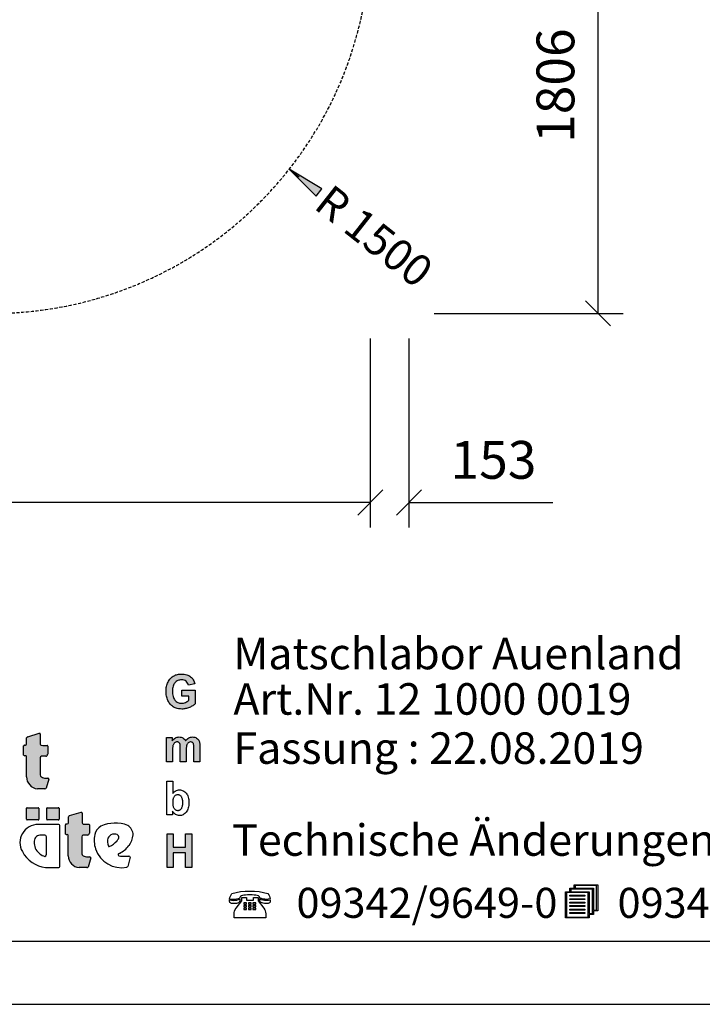
# Model space of a CAD drawing. Extents: x 0 to 14850, y 0 to 10500.
# Drawn here: x 8390 to 11099, y 0 to 3906 of the extents above; entities that cross this region are included whole.
import ezdxf
from ezdxf.enums import TextEntityAlignment as Align

# ---------------------------------------------------------------- set-up
doc = ezdxf.new("R2010")
doc.units = 0
doc.linetypes.add('DASHED', pattern=[19.05, 12.7, -6.35])
doc.layers.add('BEMAßUNG', color=7, linetype='Continuous')
doc.layers.add('STAB', color=7, linetype='Continuous')
doc.styles.add('ARIAL', font='arial.ttf')
doc.styles.add('ARIALB', font='txt')

# ---------------------------------------------------------------- blocks, each defined once
blk = doc.blocks.new('SLASH')
at = {"color": 0, "linetype": 'Continuous'}
blk.add_line((-12.7, -12.7), (12.7, 12.7), dxfattribs=at)
blk = doc.blocks.new('LONGARROW')
at = {"linetype": 'Continuous'}
blk.add_hatch(color=0, dxfattribs=at).paths.add_polyline_path([(0, 0), (50.8, -6.35), (50.8, 6.35)])
at = {"color": 0, "linetype": 'Continuous'}
blk.add_lwpolyline([(0, 0), (50.8, -6.35), (50.8, 6.35)], close=True, dxfattribs=at)

msp = doc.modelspace()

# ---------------------------------------------------------------- hatches: boundary and pattern name
at = {"linetype": 'Continuous'}
for points in [[(9004.2, 1209.5), (9002.1, 1213), (9000.4, 1216.9), (8999.1, 1221.2), (8998, 1225.9), (8997.2, 1231.1), (8996.9, 1236.5), (8996.7, 1242.3), (8996.9, 1247.7), (8997.2, 1252.7), (8998, 1257.3), (8999.1, 1261.6), (9000.4, 1265.7), (9002.1, 1269.3), (9004, 1272.6), (9006.3, 1275.6), (9008.9, 1278.4), (9011.6, 1280.6), (9014.6, 1282.5), (9017.8, 1284.2), (9021.2, 1285.3), (9024.8, 1286.2), (9028.5, 1286.8), (9032.5, 1286.9), (9037.6, 1286.6), (9042.5, 1285.5), (9046.6, 1283.8), (9050.6, 1281.2), (9053.8, 1278.2), (9056.6, 1274.5), (9058.9, 1270.4), (9060.4, 1265.7), (9085.1, 1270.7), (9084, 1275.2), (9082.7, 1279.5), (9081, 1283.4), (9079.1, 1287.1), (9076.8, 1290.7), (9074.4, 1293.8), (9071.5, 1296.8), (9068.5, 1299.6), (9065.1, 1302), (9061.4, 1304.1), (9057.4, 1305.9), (9053.1, 1307.4), (9048.3, 1308.5), (9043.4, 1309.3), (9038.2, 1309.9), (9032.5, 1310), (9028.2, 1309.9), (9024, 1309.7), (9020.1, 1309.1), (9016.3, 1308.4), (9012.5, 1307.4), (9009.1, 1306.3), (9005.9, 1304.8), (9002.9, 1303.3), (8999.1, 1301.1), (8995.5, 1298.5), (8992.1, 1295.7), (8989.1, 1292.7), (8986.3, 1289.6), (8983.7, 1286), (8981.2, 1282.3), (8979.1, 1278.4), (8977.2, 1274.3), (8975.5, 1270), (8974.2, 1265.5), (8973.1, 1260.9), (8972.1, 1256.2), (8971.6, 1251.4), (8971.2, 1246.4), (8971, 1241.1), (8971.2, 1236.3), (8971.4, 1231.6), (8972, 1227), (8973.8, 1218), (8976.5, 1209.5), (8978.2, 1205.4), (8982.3, 1197.6), (8987.2, 1190.9), (8990.1, 1187.9), (8993.3, 1185.1), (8996.5, 1182.5), (8999.9, 1180.1), (9003.6, 1178), (9007.4, 1176.3), (9011.4, 1174.7), (9015.5, 1173.5), (9019.9, 1172.6), (9024.4, 1171.9), (9028.9, 1171.5), (9033.8, 1171.3), (9037.6, 1171.3), (9041.4, 1171.7), (9048.9, 1172.8), (9052.7, 1173.7), (9056.4, 1174.8), (9064, 1177.4), (9067.6, 1179.1), (9071, 1180.8), (9074, 1182.5), (9077, 1184.3), (9079.8, 1186.2), (9082.3, 1188.1), (9084.6, 1189.9), (9086.6, 1192), (9086.6, 1245.6), (9033.1, 1245.6), (9033.1, 1222.9), (9061.7, 1222.9), (9061.7, 1205.8), (9058.7, 1203.5), (9055.5, 1201.5), (9051.9, 1199.4), (9048.2, 1197.7), (9044.2, 1196.3), (9040.2, 1195.1), (9036.3, 1194.6), (9032.3, 1194.4), (9028.3, 1194.6), (9024.8, 1195.1), (9021.2, 1196.1), (9017.8, 1197.4), (9014.8, 1199.1), (9011.8, 1201.1), (9009.1, 1203.5), (9006.5, 1206.3)], [(8417.1, 902.2, 0.389066), (8460.9, 855.1), (8490.4, 855.1, 0.246122), (8495.8, 857.4), (8506.2, 893.2, 0.420459), (8502, 897.4), (8493.9, 897.4, -0.130727), (8476.5, 901.9, -0.282425), (8471.3, 910.2), (8471.3, 977.6, -0.345616), (8476.5, 984.1), (8494, 984.1, 0.388188), (8501.3, 992), (8501.3, 1024.4, 0.374945), (8498.9, 1027.2), (8481.7, 1027.2), (8475.8, 1027.9, -0.364119), (8472, 1032.3), (8472, 1071.7, 0.144414), (8470.9, 1075.4), (8468.1, 1075.4), (8422.7, 1061.6, 0.188983), (8417.8, 1056.7), (8417.8, 1032.9, -0.395159), (8413.2, 1028.1), (8409.4, 1028.1, 0.41434), (8405.9, 1024.7), (8405.9, 988, 0.16526), (8411.2, 986.2), (8413.3, 986.2, -0.330399), (8417.1, 983.5), (8417.1, 979.3)], [(8973.3, 961.3), (8997.1, 961.3), (8997.1, 1011.8), (8997.2, 1014.9), (8997.2, 1017.7), (8997.6, 1020.3), (8997.8, 1022.8), (8998.2, 1024.8), (8998.6, 1026.7), (8998.9, 1028.3), (9000.1, 1031.1), (9001.4, 1033.7), (9003.3, 1035.8), (9005.2, 1037.7), (9007.4, 1039), (9009.9, 1040.1), (9012.3, 1040.6), (9015, 1040.8), (9017.2, 1040.6), (9019.1, 1040.3), (9020.8, 1039.7), (9022.3, 1038.8), (9023.5, 1037.7), (9024.6, 1036.2), (9025.5, 1034.7), (9026.1, 1032.6), (9026.5, 1031.5), (9026.7, 1030), (9026.9, 1028.2), (9027, 1026.1), (9027.2, 1023.7), (9027.4, 1020.9), (9027.4, 961.3), (9051.2, 961.3), (9051.2, 1011.2), (9051.4, 1014.2), (9051.4, 1017.2), (9051.7, 1019.8), (9051.9, 1022), (9052.3, 1024.2), (9053.1, 1028), (9054.2, 1030.9), (9055.7, 1033.4), (9057.4, 1035.6), (9059.5, 1037.5), (9061.7, 1039), (9064, 1040.1), (9066.3, 1040.6), (9068.7, 1040.8), (9071.9, 1040.4), (9074.8, 1039.5), (9077, 1037.7), (9078.9, 1035.4), (9079.5, 1034.1), (9080, 1032.6), (9080.4, 1030.8), (9080.8, 1028.5), (9081, 1026.1), (9081.2, 1023.3), (9081.4, 1020.1), (9081.4, 961.3), (9105.1, 961.3), (9105.1, 1026.7), (9104.7, 1032.6), (9104.6, 1035.2), (9104.2, 1037.7), (9103.8, 1039.7), (9103.2, 1041.6), (9102.7, 1043.2), (9100.8, 1047.2), (9098.5, 1050.7), (9095.7, 1053.7), (9092.5, 1056.1), (9088.9, 1058), (9084.9, 1059.3), (9080.4, 1060), (9075.7, 1060.4), (9071.9, 1060.2), (9068.2, 1059.4), (9064.6, 1058.1), (9061.2, 1056.5), (9057.8, 1054.4), (9054.6, 1051.8), (9051.4, 1048.6), (9048.4, 1044.9), (9046.3, 1048.6), (9043.8, 1051.8), (9041, 1054.4), (9038, 1056.5), (9034.8, 1058.1), (9031.2, 1059.4), (9027.2, 1060.2), (9023.1, 1060.4), (9019.1, 1060.2), (9015.3, 1059.4), (9011.6, 1058.1), (9008, 1056.5), (9004.6, 1054.4), (9001.4, 1051.8), (8998.2, 1048.6), (8995.2, 1045.1), (8995.2, 1058.3), (8973.3, 1058.3)], [(8463.6, 731.5, 0.398899), (8466.5, 734.1), (8466.5, 777.4, 0.37745), (8463.6, 779.8), (8419.9, 779.8, 0.407567), (8417.5, 777.4), (8417.5, 734.1, 0.388021), (8419.9, 731.5)], [(8543.6, 731.5, 0.398899), (8546.4, 734.1), (8546.4, 777.4, 0.37745), (8543.6, 779.8), (8499.8, 779.8, 0.407567), (8497.4, 777.4), (8497.4, 734.1, 0.388021), (8499.8, 731.5)], [(8637, 664.8, -0.345616), (8642.2, 671.3), (8659.7, 671.3, 0.388188), (8667, 679.2), (8667, 711.6, 0.374945), (8664.6, 714.4), (8647.4, 714.4), (8641.5, 715.1, -0.364119), (8637.8, 719.5), (8637.8, 758.9, 0.144414), (8636.6, 762.6), (8633.8, 762.6), (8588.4, 748.8, 0.188983), (8583.5, 744), (8583.5, 720.1, -0.395159), (8578.9, 715.3), (8575.1, 715.3, 0.41434), (8571.6, 711.9), (8571.6, 675.2, 0.16526), (8576.9, 673.4), (8579, 673.4, -0.330399), (8582.8, 670.7), (8582.9, 666.5), (8582.9, 589.4, 0.389066), (8626.6, 542.3), (8656.2, 542.3, 0.246122), (8661.5, 544.6), (8672, 580.4, 0.420459), (8667.7, 584.6), (8659.6, 584.6, -0.130727), (8642.2, 589.1, -0.282425), (8637, 597.4)], [(8974.9, 542.5), (8999.8, 542.5), (8999.8, 600.9), (9048.9, 600.9), (9048.9, 542.5), (9073.8, 542.5), (9073.8, 676.4), (9048.9, 676.4), (9048.9, 623.7), (8999.8, 623.7), (8999.8, 676.4), (8974.9, 676.4)]]:
    msp.add_hatch(color=30, dxfattribs=at).paths.add_polyline_path(points)

# ---------------------------------------------------------------- linework, layer by layer
at = {"color": 7, "linetype": 'Continuous'}
for p, q in [((8983.7, 1286), (8986.3, 1289.6)), ((8986.3, 1289.6), (8989.1, 1292.7)), ((8989.1, 1292.7), (8992.1, 1295.7)), ((8992.1, 1295.7), (8995.5, 1298.5)), ((8995.5, 1298.5), (8999.1, 1301.1)), ((8999.1, 1301.1), (9002.9, 1303.3)), ((9002.9, 1303.3), (9005.9, 1304.8)), ((9005.9, 1304.8), (9009.1, 1306.3)), ((9009.1, 1306.3), (9012.5, 1307.4)), ((9012.5, 1307.4), (9016.3, 1308.4)), ((9016.3, 1308.4), (9020.1, 1309.1)), ((9020.1, 1309.1), (9024, 1309.7)), ((9024, 1309.7), (9028.2, 1309.9)), ((9028.2, 1309.9), (9032.5, 1310)), ((9032.5, 1310), (9038.2, 1309.9)), ((9038.2, 1309.9), (9043.4, 1309.3)), ((9043.4, 1309.3), (9048.3, 1308.5)), ((9048.3, 1308.5), (9053.1, 1307.4)), ((9053.1, 1307.4), (9057.4, 1305.9)), ((9057.4, 1305.9), (9061.4, 1304.1)), ((9061.4, 1304.1), (9065.1, 1302)), ((9065.1, 1302), (9068.5, 1299.6)), ((9068.5, 1299.6), (9071.5, 1296.8)), ((9071.5, 1296.8), (9074.4, 1293.8)), ((9074.4, 1293.8), (9076.8, 1290.7)), ((9076.8, 1290.7), (9079.1, 1287.1)), ((8971.2, 1246.4), (8971.6, 1251.4)), ((8971.6, 1251.4), (8972.1, 1256.2)), ((8972.1, 1256.2), (8973.1, 1260.9)), ((8973.1, 1260.9), (8974.2, 1265.5)), ((8974.2, 1265.5), (8975.5, 1270)), ((8975.5, 1270), (8977.2, 1274.3)), ((8977.2, 1274.3), (8979.1, 1278.4)), ((8979.1, 1278.4), (8981.2, 1282.3)), ((8981.2, 1282.3), (8983.7, 1286)), ((8997.2, 1252.7), (8996.9, 1247.7)), ((8998, 1257.3), (8997.2, 1252.7)), ((8999.1, 1261.6), (8998, 1257.3)), ((9000.4, 1265.7), (8999.1, 1261.6)), ((9002.1, 1269.3), (9000.4, 1265.7)), ((9004, 1272.6), (9002.1, 1269.3)), ((9006.3, 1275.6), (9004, 1272.6)), ((9008.9, 1278.4), (9006.3, 1275.6)), ((9011.6, 1280.6), (9008.9, 1278.4)), ((9014.6, 1282.5), (9011.6, 1280.6)), ((9017.8, 1284.2), (9014.6, 1282.5)), ((9021.2, 1285.3), (9017.8, 1284.2)), ((9024.8, 1286.2), (9021.2, 1285.3)), ((9028.5, 1286.8), (9024.8, 1286.2)), ((9032.5, 1286.9), (9028.5, 1286.8)), ((9037.6, 1286.6), (9032.5, 1286.9)), ((9042.5, 1285.5), (9037.6, 1286.6)), ((9046.6, 1283.8), (9042.5, 1285.5)), ((9050.6, 1281.2), (9046.6, 1283.8)), ((9053.8, 1278.2), (9050.6, 1281.2)), ((9056.6, 1274.5), (9053.8, 1278.2)), ((9058.9, 1270.4), (9056.6, 1274.5)), ((9060.4, 1265.7), (9058.9, 1270.4)), ((9085.1, 1270.7), (9060.4, 1265.7)), ((9079.1, 1287.1), (9081, 1283.4)), ((9081, 1283.4), (9082.7, 1279.5)), ((9082.7, 1279.5), (9084, 1275.2)), ((9084, 1275.2), (9085.1, 1270.7)), ((8971, 1241.1), (8971.2, 1246.4)), ((8971.2, 1236.3), (8971, 1241.1)), ((8971.4, 1231.6), (8971.2, 1236.3)), ((8972, 1227), (8971.4, 1231.6)), ((8972.9, 1222.5), (8972, 1227)), ((8973.8, 1218), (8972.9, 1222.5)), ((8975.2, 1213.8), (8973.8, 1218)), ((8976.5, 1209.5), (8975.2, 1213.8)), ((8996.9, 1247.7), (8996.7, 1242.3)), ((8996.7, 1242.3), (8996.9, 1236.5)), ((8996.9, 1236.5), (8997.2, 1231.1)), ((8997.2, 1231.1), (8998, 1225.9)), ((8998, 1225.9), (8999.1, 1221.2)), ((8999.1, 1221.2), (9000.4, 1216.9)), ((9000.4, 1216.9), (9002.1, 1213)), ((9002.1, 1213), (9004.2, 1209.5)), ((9033.1, 1222.9), (9033.1, 1245.6)), ((9033.1, 1245.6), (9086.6, 1245.6)), ((9061.7, 1222.9), (9033.1, 1222.9)), ((9061.7, 1205.8), (9061.7, 1222.9)), ((9086.6, 1245.6), (9086.6, 1192)), ((8978.2, 1205.4), (8976.5, 1209.5)), ((8980.3, 1201.5), (8978.2, 1205.4)), ((8982.3, 1197.6), (8980.3, 1201.5)), ((8984.8, 1194.2), (8982.3, 1197.6)), ((8987.2, 1190.9), (8984.8, 1194.2)), ((8990.1, 1187.9), (8987.2, 1190.9)), ((8993.3, 1185.1), (8990.1, 1187.9)), ((8996.5, 1182.5), (8993.3, 1185.1)), ((8999.9, 1180.1), (8996.5, 1182.5)), ((9003.6, 1178), (8999.9, 1180.1)), ((9007.4, 1176.3), (9003.6, 1178)), ((9004.2, 1209.5), (9006.5, 1206.3)), ((9006.5, 1206.3), (9009.1, 1203.5)), ((9011.4, 1174.7), (9007.4, 1176.3)), ((9009.1, 1203.5), (9011.8, 1201.1)), ((9015.5, 1173.5), (9011.4, 1174.7)), ((9011.8, 1201.1), (9014.8, 1199.1)), ((9014.8, 1199.1), (9017.8, 1197.4)), ((9019.9, 1172.6), (9015.5, 1173.5)), ((9017.8, 1197.4), (9021.2, 1196.1)), ((9024.4, 1171.9), (9019.9, 1172.6)), ((9021.2, 1196.1), (9024.8, 1195.1)), ((9028.9, 1171.5), (9024.4, 1171.9)), ((9024.8, 1195.1), (9028.3, 1194.6)), ((9028.3, 1194.6), (9032.3, 1194.4)), ((9032.3, 1194.4), (9036.3, 1194.6)), ((9036.3, 1194.6), (9040.2, 1195.1)), ((9040.2, 1195.1), (9044.2, 1196.3)), ((9045.1, 1172.2), (9041.4, 1171.7)), ((9044.2, 1196.3), (9048.2, 1197.7)), ((9048.9, 1172.8), (9045.1, 1172.2)), ((9048.2, 1197.7), (9051.9, 1199.4)), ((9052.7, 1173.7), (9048.9, 1172.8)), ((9051.9, 1199.4), (9055.5, 1201.5)), ((9056.4, 1174.8), (9052.7, 1173.7)), ((9055.5, 1201.5), (9058.7, 1203.5)), ((9060.2, 1176.1), (9056.4, 1174.8)), ((9058.7, 1203.5), (9061.7, 1205.8)), ((9064, 1177.4), (9060.2, 1176.1)), ((9067.6, 1179.1), (9064, 1177.4)), ((9071, 1180.8), (9067.6, 1179.1)), ((9074, 1182.5), (9071, 1180.8)), ((9077, 1184.3), (9074, 1182.5)), ((9079.8, 1186.2), (9077, 1184.3)), ((9082.3, 1188.1), (9079.8, 1186.2)), ((9084.6, 1189.9), (9082.3, 1188.1)), ((9086.6, 1192), (9084.6, 1189.9)), ((9033.8, 1171.3), (9028.9, 1171.5)), ((9037.6, 1171.3), (9033.8, 1171.3)), ((9041.4, 1171.7), (9037.6, 1171.3)), ((8417.8, 1032.9), (8417.8, 1056.7)), ((8422.7, 1061.6), (8468.1, 1075.4)), ((8468.1, 1075.4), (8470.9, 1075.4)), ((8472, 1071.7), (8472, 1032.3)), ((8973.3, 1058.3), (8995.2, 1058.3)), ((8973.3, 961.3), (8973.3, 1058.3)), ((8995.2, 1058.3), (8995.2, 1045.1)), ((9004.6, 1054.4), (9008, 1056.5)), ((9008, 1056.5), (9011.6, 1058.1)), ((9011.6, 1058.1), (9015.3, 1059.4)), ((9015.3, 1059.4), (9019.1, 1060.2)), ((9019.1, 1060.2), (9023.1, 1060.4)), ((9023.1, 1060.4), (9027.2, 1060.2)), ((9027.2, 1060.2), (9031.2, 1059.4)), ((9031.2, 1059.4), (9034.8, 1058.1)), ((9034.8, 1058.1), (9038, 1056.5)), ((9038, 1056.5), (9041, 1054.4)), ((9057.8, 1054.4), (9061.2, 1056.5)), ((9061.2, 1056.5), (9064.6, 1058.1)), ((9064.6, 1058.1), (9068.2, 1059.4)), ((9068.2, 1059.4), (9071.9, 1060.2)), ((9071.9, 1060.2), (9075.7, 1060.4)), ((9075.7, 1060.4), (9080.4, 1060)), ((9080.4, 1060), (9084.9, 1059.3)), ((9084.9, 1059.3), (9088.9, 1058)), ((9088.9, 1058), (9092.5, 1056.1)), ((9092.5, 1056.1), (9095.7, 1053.7)), ((8405.9, 988), (8405.9, 1024.7)), ((8409.4, 1028.1), (8413.2, 1028.1)), ((8475.8, 1027.9), (8481.7, 1027.2)), ((8481.7, 1027.2), (8498.9, 1027.2)), ((8501.3, 1024.4), (8501.3, 992)), ((8995.2, 1045.1), (8998.2, 1048.6)), ((8997.6, 1020.3), (8997.2, 1017.7)), ((8997.2, 1017.7), (8997.2, 1014.9)), ((8997.8, 1022.8), (8997.6, 1020.3)), ((8998.2, 1024.8), (8997.8, 1022.8)), ((8998.2, 1048.6), (9001.4, 1051.8)), ((8998.6, 1026.7), (8998.2, 1024.8)), ((8998.9, 1028.3), (8998.6, 1026.7)), ((9000.1, 1031.1), (8998.9, 1028.3)), ((9001.4, 1033.7), (9000.1, 1031.1)), ((9001.4, 1051.8), (9004.6, 1054.4)), ((9003.3, 1035.8), (9001.4, 1033.7)), ((9005.2, 1037.7), (9003.3, 1035.8)), ((9007.4, 1039), (9005.2, 1037.7)), ((9009.9, 1040.1), (9007.4, 1039)), ((9012.3, 1040.6), (9009.9, 1040.1)), ((9015, 1040.8), (9012.3, 1040.6)), ((9017.2, 1040.6), (9015, 1040.8)), ((9019.1, 1040.3), (9017.2, 1040.6)), ((9020.8, 1039.7), (9019.1, 1040.3)), ((9022.3, 1038.8), (9020.8, 1039.7)), ((9023.5, 1037.7), (9022.3, 1038.8)), ((9024.6, 1036.2), (9023.5, 1037.7)), ((9025.5, 1034.7), (9024.6, 1036.2)), ((9026.1, 1032.6), (9025.5, 1034.7)), ((9026.5, 1031.5), (9026.1, 1032.6)), ((9026.7, 1030), (9026.5, 1031.5)), ((9026.9, 1028.2), (9026.7, 1030)), ((9027, 1026.1), (9026.9, 1028.2)), ((9027.2, 1023.7), (9027, 1026.1)), ((9027.4, 1020.9), (9027.2, 1023.7)), ((9027.4, 1017.7), (9027.4, 1020.9)), ((9027.4, 1014.4), (9027.4, 1017.7)), ((9041, 1054.4), (9043.8, 1051.8)), ((9043.8, 1051.8), (9046.3, 1048.6)), ((9046.3, 1048.6), (9048.4, 1044.9)), ((9048.4, 1044.9), (9051.4, 1048.6)), ((9051.4, 1048.6), (9054.6, 1051.8)), ((9051.7, 1019.8), (9051.4, 1017.2)), ((9051.4, 1017.2), (9051.4, 1014.2)), ((9051.9, 1022), (9051.7, 1019.8)), ((9052.3, 1024.2), (9051.9, 1022)), ((9052.7, 1026.1), (9052.3, 1024.2)), ((9053.1, 1028), (9052.7, 1026.1)), ((9054.2, 1030.9), (9053.1, 1028)), ((9055.7, 1033.4), (9054.2, 1030.9)), ((9054.6, 1051.8), (9057.8, 1054.4)), ((9057.4, 1035.6), (9055.7, 1033.4)), ((9059.5, 1037.5), (9057.4, 1035.6)), ((9061.7, 1039), (9059.5, 1037.5)), ((9064, 1040.1), (9061.7, 1039)), ((9066.3, 1040.6), (9064, 1040.1)), ((9068.7, 1040.8), (9066.3, 1040.6)), ((9071.9, 1040.4), (9068.7, 1040.8)), ((9074.8, 1039.5), (9071.9, 1040.4)), ((9077, 1037.7), (9074.8, 1039.5)), ((9078.9, 1035.4), (9077, 1037.7)), ((9079.5, 1034.1), (9078.9, 1035.4)), ((9080, 1032.6), (9079.5, 1034.1)), ((9080.4, 1030.8), (9080, 1032.6)), ((9080.8, 1028.5), (9080.4, 1030.8)), ((9081, 1026.1), (9080.8, 1028.5)), ((9081.2, 1023.3), (9081, 1026.1)), ((9081.4, 1020.1), (9081.2, 1023.3)), ((9081.4, 1016.8), (9081.4, 1020.1)), ((9081.4, 961.3), (9081.4, 1016.8)), ((9095.7, 1053.7), (9098.5, 1050.7)), ((9098.5, 1050.7), (9100.8, 1047.2)), ((9100.8, 1047.2), (9102.7, 1043.2)), ((9102.7, 1043.2), (9103.2, 1041.6)), ((9103.2, 1041.6), (9103.8, 1039.7)), ((9103.8, 1039.7), (9104.2, 1037.7)), ((9104.2, 1037.7), (9104.6, 1035.2)), ((9104.6, 1035.2), (9104.7, 1032.6)), ((9104.7, 1032.6), (9104.9, 1029.6)), ((9104.9, 1029.6), (9105.1, 1026.7)), ((9105.1, 1026.7), (9105.1, 1023.3)), ((9105.1, 1023.3), (9105.1, 961.3)), ((8413.3, 986.2), (8411.2, 986.2)), ((8417.1, 979.3), (8417.1, 983.5)), ((8417.1, 902.2), (8417.1, 979.3)), ((8471.3, 977.6), (8471.3, 910.2)), ((8494, 984.1), (8476.5, 984.1)), ((8997.2, 1014.9), (8997.1, 1011.8)), ((8997.1, 1011.8), (8997.1, 1008.4)), ((8997.1, 1008.4), (8997.1, 961.3)), ((9027.4, 961.3), (9027.4, 1014.4)), ((9051.4, 1014.2), (9051.2, 1011.2)), ((9051.2, 1011.2), (9051.2, 1007.9)), ((9051.2, 1007.9), (9051.2, 961.3)), ((8997.1, 961.3), (8973.3, 961.3)), ((9051.2, 961.3), (9027.4, 961.3)), ((9105.1, 961.3), (9081.4, 961.3)), ((8493.9, 897.4), (8502, 897.4)), ((8506.2, 893.2), (8495.8, 857.4)), ((8974.1, 751.3), (8974.1, 885.2)), ((8974.1, 885.2), (8997.9, 885.2)), ((8997.9, 885.2), (8997.9, 836.8)), ((8490.4, 855.1), (8460.9, 855.1)), ((8997.9, 836.8), (9000.7, 839.9)), ((9000.7, 839.9), (9003.7, 842.7)), ((9001.8, 821.7), (9000.7, 819.5)), ((9003.2, 823.6), (9001.8, 821.7)), ((9004.7, 825.2), (9003.2, 823.6)), ((9003.7, 842.7), (9006.7, 845.2)), ((9006.2, 826.7), (9004.7, 825.2)), ((9007.9, 828), (9006.2, 826.7)), ((9006.7, 845.2), (9009.9, 847)), ((9009.6, 829), (9007.9, 828)), ((9011.4, 829.7), (9009.6, 829)), ((9009.9, 847), (9013.1, 848.5)), ((9013.3, 830.4), (9011.4, 829.7)), ((9013.1, 848.5), (9016.7, 849.4)), ((9015.4, 830.6), (9013.3, 830.4)), ((9017.5, 830.8), (9015.4, 830.6)), ((9016.7, 849.4), (9020.1, 850.2)), ((9019.6, 830.6), (9017.5, 830.8)), ((9021.6, 830.3), (9019.6, 830.6)), ((9020.1, 850.2), (9023.9, 850.4)), ((9023.7, 829.7), (9021.6, 830.3)), ((9025.4, 829), (9023.7, 829.7)), ((9023.9, 850.4), (9027.9, 850.2)), ((9027.3, 827.8), (9025.4, 829)), ((9028.8, 826.7), (9027.3, 827.8)), ((9027.9, 850.2), (9031.8, 849.6)), ((9030.5, 825.2), (9028.8, 826.7)), ((9031.8, 823.4), (9030.5, 825.2)), ((9031.8, 849.6), (9035.4, 848.5)), ((9033.1, 821.5), (9031.8, 823.4)), ((9034.3, 819.1), (9033.1, 821.5)), ((9035.4, 848.5), (9039, 847.2)), ((9039, 847.2), (9042.2, 845.3)), ((9042.2, 845.3), (9045.4, 843.1)), ((9045.4, 843.1), (9048.2, 840.5)), ((9048.2, 840.5), (9051.1, 837.5)), ((9051.1, 837.5), (9053.5, 834.2)), ((9053.5, 834.2), (9055.8, 830.4)), ((9055.8, 830.4), (9057.7, 826.4)), ((9057.7, 826.4), (9059.2, 821.9)), ((9059.2, 821.9), (9060.3, 817)), ((8997.7, 805.3), (8997.5, 801.8)), ((8997.5, 801.8), (8997.5, 798)), ((8997.5, 798), (8997.7, 794.7)), ((8997.9, 808.7), (8997.7, 805.3)), ((8997.7, 794.7), (8998.1, 791.5)), ((8998.2, 811.6), (8997.9, 808.7)), ((8998.1, 791.5), (8998.6, 788.5)), ((8999, 814.6), (8998.2, 811.6)), ((8998.6, 788.5), (8999.2, 785.9)), ((8999.8, 817.2), (8999, 814.6)), ((8999.2, 785.9), (8999.9, 783.5)), ((9000.7, 819.5), (8999.8, 817.2)), ((8999.9, 783.5), (9000.9, 781.3)), ((9000.9, 781.3), (9001.8, 779.4)), ((9035.2, 816.7), (9034.3, 819.1)), ((9034.3, 780.5), (9035.4, 783.1)), ((9036.2, 813.7), (9035.2, 816.7)), ((9035.4, 783.1), (9036.2, 785.8)), ((9036.7, 810.5), (9036.2, 813.7)), ((9036.2, 785.8), (9036.7, 788.7)), ((9037.1, 807.2), (9036.7, 810.5)), ((9036.7, 788.7), (9037.1, 792.1)), ((9037.5, 803.4), (9037.1, 807.2)), ((9037.1, 792.1), (9037.5, 795.6)), ((9037.5, 799.3), (9037.5, 803.4)), ((9037.5, 795.6), (9037.5, 799.3)), ((9060.3, 783.5), (9059.2, 778.7)), ((9060.3, 817), (9061, 812)), ((9061, 788.9), (9060.3, 783.5)), ((9061, 812), (9061.6, 806.4)), ((9061.6, 794.5), (9061, 788.9)), ((9061.6, 806.4), (9061.8, 800.7)), ((9061.8, 800.7), (9061.6, 794.5)), ((8417.5, 734.1), (8417.5, 777.4)), ((8419.9, 779.8), (8463.6, 779.8)), ((8466.5, 777.4), (8466.5, 734.1)), ((8497.4, 734.1), (8497.4, 777.4)), ((8499.8, 779.8), (8543.6, 779.8)), ((8546.4, 777.4), (8546.4, 734.1)), ((8583.5, 720.1), (8583.5, 744)), ((8588.4, 748.8), (8633.8, 762.6)), ((8633.8, 762.6), (8636.6, 762.6)), ((8637.8, 758.9), (8637.8, 719.5)), ((8996.2, 751.3), (8974.1, 751.3)), ((8999, 761.7), (8996.2, 765.5)), ((8996.2, 765.5), (8996.2, 751.3)), ((9002, 758.4), (8999, 761.7)), ((9001.8, 779.4), (9003.5, 777)), ((9005.4, 755.6), (9002, 758.4)), ((9003.5, 777), (9005.2, 775)), ((9005.2, 775), (9007.1, 773.1)), ((9009, 753.2), (9005.4, 755.6)), ((9007.1, 773.1), (9009.2, 771.8)), ((9012.8, 751.3), (9009, 753.2)), ((9009.2, 771.8), (9011.3, 770.7)), ((9011.3, 770.7), (9013.5, 769.7)), ((9016.5, 750), (9012.8, 751.3)), ((9013.5, 769.7), (9016, 769.4)), ((9016, 769.4), (9018.4, 769.2)), ((9020.5, 749.1), (9016.5, 750)), ((9018.4, 769.2), (9020.3, 769.4)), ((9020.3, 769.4), (9022.2, 769.6)), ((9024.3, 748.9), (9020.5, 749.1)), ((9022.2, 769.6), (9024.1, 770.1)), ((9024.1, 770.1), (9025.8, 771)), ((9028, 749.1), (9024.3, 748.9)), ((9025.8, 771), (9027.5, 772)), ((9027.5, 772), (9029, 773.3)), ((9031.8, 749.6), (9028, 749.1)), ((9029, 773.3), (9030.5, 774.8)), ((9030.5, 774.8), (9031.8, 776.4)), ((9031.8, 776.4), (9033.1, 778.3)), ((9035.4, 750.7), (9031.8, 749.6)), ((9033.1, 778.3), (9034.3, 780.5)), ((9038.8, 752.2), (9035.4, 750.7)), ((9042, 754.1), (9038.8, 752.2)), ((9045, 756.5), (9042, 754.1)), ((9048, 759.1), (9045, 756.5)), ((9050.9, 762.3), (9048, 759.1)), ((9053.5, 765.8), (9050.9, 762.3)), ((9055.6, 769.7), (9053.5, 765.8)), ((9057.5, 774), (9055.6, 769.7)), ((9059.2, 778.7), (9057.5, 774)), ((8463.6, 731.5), (8419.9, 731.5)), ((8546.1, 713.2), (8463.3, 713.2)), ((8543.6, 731.5), (8499.8, 731.5)), ((8549.7, 546.4), (8549.7, 709.2)), ((8571.6, 675.2), (8571.6, 711.9)), ((8575.1, 715.3), (8578.9, 715.3)), ((8641.5, 715.1), (8647.4, 714.4)), ((8647.4, 714.4), (8664.6, 714.4)), ((8667, 711.6), (8667, 679.2)), ((8490.1, 671.1), (8474.3, 671.1)), ((8496, 592.8), (8496, 664.7)), ((8579, 673.4), (8576.9, 673.4)), ((8582.9, 666.5), (8582.8, 670.7)), ((8582.9, 589.4), (8582.9, 666.5)), ((8637, 664.8), (8637, 597.4)), ((8659.7, 671.3), (8642.2, 671.3)), ((8974.9, 542.5), (8974.9, 676.4)), ((8974.9, 676.4), (8999.8, 676.4)), ((8999.8, 676.4), (8999.8, 623.7)), ((9048.9, 623.7), (9048.9, 676.4)), ((9048.9, 676.4), (9073.8, 676.4)), ((9073.8, 676.4), (9073.8, 542.5)), ((8447.6, 646.7), (8447.6, 638)), ((8810.6, 587.4), (8823.7, 587.4)), ((8999.8, 623.7), (9048.9, 623.7)), ((9048.9, 600.9), (8999.8, 600.9)), ((8999.8, 600.9), (8999.8, 542.5)), ((9048.9, 542.5), (9048.9, 600.9)), ((8659.6, 584.6), (8667.7, 584.6)), ((8672, 580.4), (8661.5, 544.6)), ((8829.3, 583.9), (8818.8, 546.4)), ((8492.7, 542.4), (8546.1, 542.4)), ((8656.2, 542.3), (8626.6, 542.3)), ((8999.8, 542.5), (8974.9, 542.5)), ((9073.8, 542.5), (9048.9, 542.5)), ((0, 0), (14850, 0))]:
    msp.add_line(p, q, dxfattribs=at)
for points in [[(14550, 10250), (250, 10250), (250, 250), (14550, 250)], [(10667.3, 356.9), (10650.1, 356.9), (10650.1, 342.9), (10556.2, 342.9), (10556.2, 446.6), (10573.1, 446.6), (10573.1, 460.6), (10590.3, 460.6), (10590.3, 474.2), (10684.2, 474.2), (10684.2, 370.5), (10667.3, 370.5)], [(10594.5, 470.8), (10594.5, 460.6), (10667.3, 460.6), (10667.3, 373.9), (10679.9, 373.9), (10679.9, 470.8)], [(9375, 439.8), (9378.4, 434.5), (9381.1, 429.2), (9383, 423.9), (9384.5, 417.8), (9376.9, 416.7), (9369.6, 416.3), (9363.1, 416.7), (9356.6, 417.4), (9349.7, 419.3), (9342.8, 421.6), (9342.8, 423.1), (9342, 425.8), (9340.5, 428), (9337.4, 429.9), (9333.2, 431.4), (9327.8, 432.6), (9320.9, 433.3), (9313.3, 433.7), (9304.1, 434.1), (9294.9, 434.1), (9286.9, 433.3), (9280, 432.6), (9274.2, 431.4), (9270, 429.9), (9266.9, 428), (9265, 425.8), (9264.3, 423.1), (9264.3, 421.6), (9257.7, 419), (9251.2, 417.1), (9244.7, 415.9), (9238.2, 415.6), (9230.5, 415.9), (9222.9, 417.4), (9224.4, 423.1), (9226.3, 428.8), (9229, 434.5), (9232.5, 439.8), (9249.3, 443.9), (9266.6, 447), (9284.6, 448.5), (9303.3, 449.2), (9322.5, 448.5), (9340.9, 447), (9358.5, 443.9)], [(10645.9, 443.2), (10560.4, 443.2), (10560.4, 346.3), (10645.9, 346.3)], [(10573.1, 429.2), (10573.1, 432.6), (10632.8, 432.6), (10632.8, 429.2)], [(10577.3, 457.2), (10577.3, 446.6), (10650.1, 446.6), (10650.1, 360.3), (10663.1, 360.3), (10663.1, 457.2)], [(9264.3, 417.4), (9264.3, 415.2), (9263.9, 411), (9262.7, 408), (9260.8, 405.3), (9258.1, 403.1), (9254.7, 401.2), (9250.5, 400), (9245.1, 399.7), (9239, 399.3), (9234.8, 399.3), (9231.3, 400), (9228.2, 400.8), (9226.3, 401.9), (9224.8, 403.5), (9223.6, 405.3), (9223.3, 408), (9222.9, 411.4), (9222.9, 414), (9231.3, 412.5), (9238.6, 412.2), (9245.1, 412.5), (9251.6, 413.7), (9258.1, 415.2)], [(9290.7, 413.7), (9317.5, 413.7), (9317.5, 423.1), (9336.7, 423.1), (9336.7, 410.3), (9358.9, 380.8), (9362.7, 374.7), (9364.2, 372.4), (9365, 370.2), (9366.2, 365.2), (9366.5, 359.2), (9366.5, 342.9), (9240.9, 342.9), (9240.9, 359.2), (9241.3, 364.5), (9243.2, 369.8), (9245.9, 375.5), (9249.3, 381.1), (9271.5, 410.3), (9271.5, 423.1), (9290.7, 423.1)], [(9279.6, 402.3), (9279.6, 397), (9290.7, 397), (9290.7, 402.3)], [(9279.6, 392.1), (9279.6, 386.8), (9290.7, 386.8), (9290.7, 392.1)], [(9298.3, 402.3), (9298.3, 397), (9308.3, 397), (9308.3, 402.3)], [(9298.3, 392.1), (9298.3, 386.8), (9308.3, 386.8), (9308.3, 392.1)], [(9316, 402.3), (9316, 397), (9327.5, 397), (9327.5, 402.3)], [(9316, 392.1), (9316, 386.8), (9327.5, 386.8), (9327.5, 392.1)], [(9384.5, 414.4), (9384.5, 411), (9383.8, 405.7), (9382.6, 403.8), (9381.1, 402.3), (9379.2, 401.2), (9376.1, 400.4), (9372.7, 400), (9368.5, 400), (9362.3, 400.4), (9357, 400.8), (9352.7, 401.9), (9348.9, 403.8), (9346.2, 405.7), (9344.3, 408.4), (9343.2, 411.4), (9342.8, 414.8), (9342.8, 418.2), (9348.9, 415.9), (9355.4, 414), (9362.3, 413.3), (9369.2, 412.9), (9377.3, 413.3)], [(10573.1, 415.6), (10573.1, 419), (10632.8, 419), (10632.8, 415.6)], [(10573.1, 401.6), (10573.1, 405), (10632.8, 405), (10632.8, 401.6)], [(10573.1, 387.9), (10573.1, 391.3), (10632.8, 391.3), (10632.8, 387.9)], [(9279.6, 381.9), (9279.6, 375.8), (9290.7, 375.8), (9290.7, 381.9)], [(9298.3, 381.9), (9298.3, 375.8), (9308.3, 375.8), (9308.3, 381.9)], [(9316, 381.9), (9316, 375.8), (9327.5, 375.8), (9327.5, 381.9)], [(10573.1, 373.9), (10573.1, 377.4), (10632.8, 377.4), (10632.8, 373.9)], [(10573.1, 360.3), (10573.1, 363.7), (10632.8, 363.7), (10632.8, 360.3)]]:
    msp.add_lwpolyline(points, close=True, dxfattribs=at)
for centre, radius, start, end in [((8426.4, 1052.9), 9.43, 113.2334, 156.0403), ((8465.2, 1071.6), 6.88, 0.2682, 33.1382), ((8409.4, 1024.6), 3.47, 89.6245, 179.6492), ((8412.9, 1033), 4.88, 273.3427, 359.5903), ((8476.5, 1032.3), 4.51, 180.4208, 260.4509), ((8498.5, 1024.5), 2.77, 359.5557, 81.7689), ((8411.2, 995), 8.72, 232.5674, 270.103), ((8413.3, 982.3), 3.93, 17.2508, 90.3849), ((8478, 977.5), 6.72, 103.3036, 179.5674), ((8493.3, 992), 7.94, 274.8334, 359.6958), ((8464.7, 902.5), 47.6, 180.3789, 265.4162), ((8480.6, 910.3), 9.31, 180.5491, 243.6331), ((8493.7, 932.3), 34.9, 240.4832, 270.2746), ((8502.1, 893.2), 4.17, 359.8498, 91.0688), ((8490.9, 861.3), 6.25, 265.71, 321.0177), ((8419.9, 777.4), 2.48, 91.0438, 179.7407), ((8463.6, 777), 2.84, 7.5783, 90.2944), ((8499.9, 777.4), 2.48, 91.0438, 179.7407), ((8543.6, 777), 2.84, 7.5783, 90.2944), ((8592.1, 740.1), 9.43, 113.2334, 156.0403), ((8630.9, 758.8), 6.88, 0.2682, 33.1382), ((8462.8, 641.5), 71.7, 89.6078, 210.1176), ((8420.1, 734.1), 2.65, 180.3259, 265.1551), ((8463.7, 734.3), 2.81, 269.4285, 356.4166), ((8500.1, 734.1), 2.65, 180.3259, 265.1551), ((8543.6, 734.3), 2.81, 269.4285, 356.4166), ((8545.6, 709.2), 4.07, 0.2721, 83.2457), ((8575.1, 711.8), 3.47, 89.6245, 179.6492), ((8578.6, 720.2), 4.88, 273.3427, 359.5903), ((8642.3, 719.5), 4.51, 180.4208, 260.4509), ((8664.2, 711.7), 2.77, 359.5557, 81.7689), ((8740.3, 661.8), 53.3, 121.6794, 167.8097), ((8768.9, 578), 140.9, 69.2232, 113.6607), ((8795.9, 671.7), 44.4, 359.8487, 58.8792), ((8477.8, 643.7), 30.4, 132.5671, 174.321), ((8474.2, 640), 31.2, 89.8396, 123.0059), ((8489.5, 664.7), 6.49, 0.4546, 84.5474), ((8576.9, 682.2), 8.72, 232.5674, 270.103), ((8579, 669.5), 3.93, 17.2508, 90.3849), ((8643.8, 664.8), 6.72, 103.3036, 179.5674), ((8659, 679.2), 7.94, 274.8334, 359.6958), ((8808.4, 650.2), 122.3, 169.2715, 196.1955), ((8767.2, 647.5), 28.9, 108.3744, 157.6508), ((8765.1, 637.3), 38.3, 72.0712, 100.6387), ((8770.2, 662.4), 13.2, 349.581, 59.1672), ((8758.9, 678.7), 81.8, 322.8446, 355.0179), ((8523.5, 647.6), 76.5, 187.2427, 205.9977), ((8778, 645.4), 39.8, 160.8442, 207.1772), ((8744.5, 628), 2.07, 201.9931, 302.9371), ((8714.8, 702.7), 82.4, 292.022, 318.453), ((8751.1, 670), 33.5, 319.0509, 342.7121), ((8733, 702.8), 117, 297.0937, 321.0781), ((8508.2, 663.5), 122, 208.3492, 262.7358), ((8510, 648.1), 64.9, 211.6538, 252.149), ((8489.5, 592.8), 6.47, 275.2806, 359.7174), ((8630.4, 589.7), 47.6, 180.3789, 265.4162), ((8646.4, 597.5), 9.31, 180.5491, 243.6331), ((8659.4, 619.5), 34.9, 240.4832, 270.2746), ((8794.3, 651.1), 109.1, 198.7106, 281.342), ((8784.7, 593.4), 4.03, 116.8861, 257.7132), ((8928.7, 304.6), 326.7, 115.8342, 116.5065), ((8804, 674.7), 87.6, 256.6919, 274.3261), ((8823.7, 581.1), 6.24, 26.7531, 90.582), ((8667.8, 580.4), 4.17, 359.8498, 91.0688), ((8545.6, 546.4), 4.07, 276.7464, 359.6851), ((8656.6, 548.6), 6.25, 265.71, 321.0177), ((8813.3, 550.5), 6.86, 291.2651, 322.8459)]:
    msp.add_arc(centre, radius, start, end, dxfattribs=at)
at = {"layer": 'BEMAßUNG', "color": 7, "linetype": 'Continuous'}
for p, q in [((10685.2, 4547.3), (10685.2, 2740.9)), ((9460.2, 3312.7), (9499.4, 3281.8)), ((10035.2, 2740.9), (10785.2, 2740.9)), ((9781.8, 2640.9), (9781.8, 1890.9)), ((9781.8, 2640.9), (9781.8, 1890.9)), ((9935.2, 2640.9), (9935.2, 1890.9)), ((9781.8, 1990.9), (6225.7, 1990.9)), ((9781.8, 1990.9), (9681.8, 1990.9)), ((9935.2, 1990.9), (10506.1, 1990.9))]:
    msp.add_line(p, q, dxfattribs=at)
at = {"layer": 'STAB', "color": 5, "linetype": 'DASHED'}
msp.add_lwpolyline([(9781.8, 4547.3), (9781.8, 4240.9, -0.414214), (8281.8, 2740.9), (7561.8, 2740.9, -0.281883), (6225.7, 3559.2, -0.402641), (4785.2, 5058), (4785.2, 6773, -0.414214), (6285.2, 8273), (6380.2, 8273, -0.200336), (7446.7, 7827.9, -0.1609), (8340.2, 8123), (8435.2, 8123, -0.414214), (9935.2, 6623), (9935.2, 5208, -0.114528), (9781.8, 4547.3)], format="xyb", dxfattribs=at)

# ---------------------------------------------------------------- block references
at = {"layer": 'BEMAßUNG', "color": 7, "linetype": 'Continuous'}
for name, p, xscale, yscale, rotation in [('LONGARROW', (9460.2, 3312.7), 2.952755905511811, 2.952755905511811, 321.7709249919386), ('SLASH', (10685.2, 2740.9), 3.937007874015748, 3.937007874015748, 90.00000000000006), ('SLASH', (9781.8, 1990.9), 3.937007874015748, 3.937007874015748, 180), ('SLASH', (9781.8, 1990.9), 3.937007874015748, 3.937007874015748, 180)]:
    msp.add_blockref(name, p, dxfattribs=dict(at, xscale=xscale, yscale=yscale, rotation=rotation))
at = {"layer": 'BEMAßUNG', "color": 7, "linetype": 'Continuous', "xscale": 3.937007874015748, "yscale": 3.937007874015748}
msp.add_blockref('SLASH', (9935.2, 1990.9), dxfattribs=at)

# ---------------------------------------------------------------- texts
at = {"color": 7, "linetype": 'Continuous', "style": 'ARIAL'}
for s, p in [('Matschlabor Auenland', (9238.3, 1328.8)), ('Technische Änderungen vorbehalten ', (9233.4, 589.1))]:
    msp.add_text(s, height=125, dxfattribs=at).set_placement(p)
at = {"color": 7, "linetype": 'Continuous', "style": 'ARIALB', "width": 1.012757}
for s, p in [('09342/9649-0', (9488.6, 342.9)), ('09342/9649-10', (10763, 342.9))]:
    msp.add_text(s, height=119.18, dxfattribs=at).set_placement(p)
at = {"color": 7, "linetype": 'Continuous', "char_height": 175, "attachment_point": 7, "style": 'ARIAL'}
for s, insert in [('\\C7;\\H125;\\fArial|b0|i0;Art.Nr. \\H125;12 1000 0019', (9238.3, 1148.8)), ('\\C7;\\H125;\\fArial|b0|i0;Fassung : \\H125;22.08.2019', (9238.3, 953.8))]:
    msp.add_mtext(s, dxfattribs=dict(at, insert=insert))
at = {"layer": 'BEMAßUNG', "color": 7, "linetype": 'Continuous', "style": 'ARIAL'}
for s, height, rotation, p in [('1806', 150, 90, (10516.4, 3644.1)), ('R 1500', 125, 321.7709, (9797.3, 3047.2))]:
    msp.add_text(s, height=height, rotation=rotation, dxfattribs=at).set_placement(p, align=Align.MIDDLE_CENTER)
msp.add_text('153', height=150, dxfattribs=at).set_placement((10270.6, 2159.7), align=Align.MIDDLE_CENTER)

doc.saveas('drawing.dxf')
